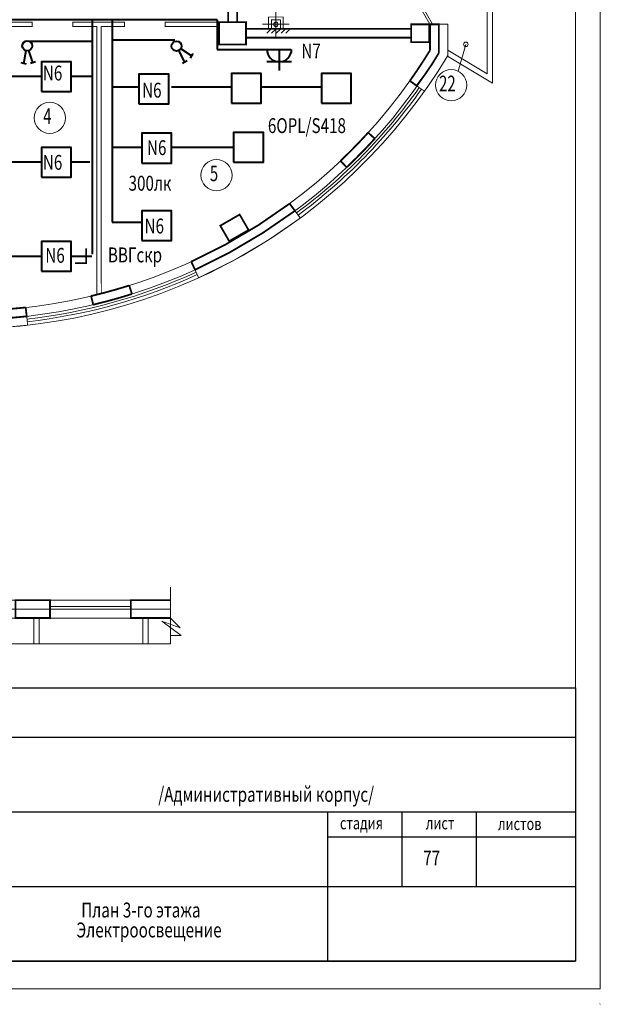
# Model space of a CAD drawing. Extents: x -73661 to 609376, y -272925 to 378399.
# Drawn here: x -43060 to -31359, y -127048 to -107197 of the extents above; entities that cross this region are included whole.
import ezdxf

# ---------------------------------------------------------------- set-up
doc = ezdxf.new("R2010")
doc.units = 0
doc.header["$MEASUREMENT"] = 0
doc.layers.get('0').update_dxf_attribs({"linetype": 'CONTINUOUS', "lineweight": 9})
for name, color, linetype, lineweight in [('FORMAT', 7, 'CONTINUOUS', 15), ('PLAN_1', 7, 'CONTINUOUS', 9), ('ЭО', 5, 'CONTINUOUS', 40)]:
    doc.layers.add(name, color=color, linetype=linetype, lineweight=lineweight)
doc.layers.add('ОСНОВНАЯ', color=7, linetype='CONTINUOUS')
doc.styles.add('ROMANS', font='romans.shx', dxfattribs={"width": 0.75})

msp = doc.modelspace()

# ---------------------------------------------------------------- linework, layer by layer
for p, q in [((-31359.133, -120674.945), (-31359.133, -126174.945)), ((-31359.133, -120674.945), (-31359.133, -126174.945)), ((-31359.133, -120674.945), (-31359.133, -126174.945)), ((-31359.133, -121047.846), (-31359.133, -126547.846))]:
    msp.add_line(p, q)
at = {"layer": 'FORMAT', "lineweight": 30}
for p, q in [((-50359.178, -120669.839), (-31859.178, -120669.839)), ((-31859.178, -120669.839), (-31859.178, -126174.923)), ((-31859.178, -121669.839), (-43859.178, -121669.839)), ((-43859.178, -123169.839), (-31859.178, -123169.839)), ((-36859.178, -123169.839), (-36859.178, -126169.839)), ((-35359.178, -123169.839), (-35359.178, -124669.839)), ((-33859.178, -123169.839), (-33859.178, -124669.839)), ((-36859.178, -123669.839), (-31859.178, -123669.839)), ((-43859.178, -124669.839), (-31859.178, -124669.839)), ((-50359.178, -126174.923), (-31859.178, -126174.923))]:
    msp.add_line(p, q, dxfattribs=at)
at = {"layer": 'PLAN_1', "color": 0}
for p, q in [((-31359.178, -126736.575), (-31359.178, -97267.989)), ((-31859.178, -126174.923), (-31859.178, -97767.989)), ((-73200.753, -126736.575), (-31359.178, -126736.575))]:
    msp.add_line(p, q, dxfattribs=at)
at = {"layer": 'PLAN_1', "ltscale": 720}
for p, q in [((-50359.178, -120669.839), (-31859.178, -120669.839)), ((-50359.178, -120669.839), (-31859.178, -120669.839)), ((-50359.178, -120669.839), (-31859.178, -120669.839)), ((-31859.178, -120669.839), (-31859.178, -126169.839)), ((-31859.178, -120669.839), (-31859.178, -126169.839)), ((-31859.178, -120669.839), (-31859.178, -126169.839)), ((-31859.178, -126169.839), (-31859.178, -121069.839)), ((-50359.178, -121669.839), (-31859.178, -121669.839)), ((-43859.178, -121669.839), (-31859.178, -121669.839)), ((-31859.178, -121669.839), (-43859.178, -121669.839)), ((-50359.178, -123169.839), (-31859.178, -123169.839)), ((-43859.178, -123169.839), (-31859.178, -123169.839)), ((-43859.178, -123169.839), (-31859.178, -123169.839)), ((-36859.178, -123169.839), (-36859.178, -126169.839)), ((-36859.178, -123169.839), (-36859.178, -126169.839)), ((-36859.178, -123169.839), (-36859.178, -126169.839)), ((-36859.178, -123169.839), (-36859.178, -126169.839)), ((-36859.178, -123669.839), (-31859.178, -123669.839)), ((-36859.178, -123669.839), (-31859.178, -123669.839)), ((-36859.178, -123669.839), (-31859.178, -123669.839)), ((-50359.178, -124669.839), (-31859.178, -124669.839)), ((-43859.178, -124669.839), (-31859.178, -124669.839)), ((-43859.178, -124669.839), (-31859.178, -124669.839)), ((-31359.178, -126664.923), (-31369.178, -126674.923)), ((-31359.178, -126664.923), (-31369.178, -126674.923)), ((-31359.178, -126664.923), (-31369.178, -126674.923)), ((-31359.178, -127037.824), (-31369.178, -127047.824))]:
    msp.add_line(p, q, dxfattribs=at)
at = {"layer": 'PLAN_1', "color": 0, "const_width": 30}
msp.add_lwpolyline([(-72432.082, -126174.923), (-31859.178, -126174.923)], dxfattribs=at)
at = {"layer": 'ОСНОВНАЯ', "lineweight": 13}
for p, q in [((-33639.668, -108287.435), (-33639.668, -105957.909)), ((-33531.668, -108478.581), (-33531.668, -105957.909)), ((-35133.668, -106697.547), (-34791.668, -107289.909)), ((-35079.668, -106697.547), (-34737.668, -107289.909)), ((-38045.168, -107379.909), (-38045.168, -107141.409)), ((-37896.668, -107559.909), (-37896.668, -107019.909)), ((-37748.168, -107379.909), (-37748.168, -107141.409)), ((-44439.668, -107244.909), (-42810.668, -107244.909)), ((-43899.668, -107334.909), (-42810.668, -107334.909)), ((-42810.668, -107334.909), (-42810.668, -107244.909)), ((-41991.668, -107334.909), (-41991.668, -107244.909)), ((-41991.668, -107244.909), (-40947.668, -107244.909)), ((-41991.668, -107334.909), (-41505.668, -107334.909)), ((-41505.668, -107334.909), (-41505.668, -112541.832)), ((-41415.668, -107334.909), (-41415.668, -112513.989)), ((-41415.668, -107334.909), (-40947.668, -107334.909)), ((-40947.668, -107334.909), (-40947.668, -107244.909)), ((-40128.668, -107244.909), (-38769.668, -107244.909)), ((-35192.873, -107379.909), (-38499.668, -107379.909)), ((-38166.668, -107289.909), (-37626.668, -107289.909)), ((-38079.95, -107469.909), (-37989.95, -107379.909)), ((-37986.668, -107199.909), (-37806.668, -107199.909)), ((-37986.668, -107379.909), (-37986.668, -107199.909)), ((-37984.49, -107469.909), (-37894.49, -107379.909)), ((-37889.031, -107469.909), (-37799.031, -107379.909)), ((-37806.668, -107379.909), (-37806.668, -107199.909)), ((-37793.571, -107469.909), (-37703.571, -107379.909)), ((-37698.112, -107469.909), (-37608.112, -107379.909)), ((-34809.668, -107289.909), (-34431.668, -107289.909)), ((-34791.668, -107289.909), (-34791.668, -107815.265)), ((-34611.668, -107289.909), (-34611.668, -107865.797)), ((-34431.668, -107915.892), (-34431.668, -107289.909)), ((-35192.873, -107559.909), (-38499.668, -107559.909)), ((-34222.696, -108233.265), (-34069.353, -107694.424)), ((-33531.668, -108478.581), (-34440.718, -107930.94)), ((-33639.668, -108287.435), (-34431.668, -107810.308)), ((-37620.49, -110905.062), (-37405.993, -111194.429)), ((-40023.154, -118636.744), (-40023.154, -119778.724)), ((-55815.668, -118899.909), (-40023.154, -118899.909)), ((-42450.668, -119259.909), (-42450.668, -118899.909)), ((-40821.668, -119259.909), (-40821.668, -118899.909)), ((-66129.668, -119079.909), (-40023.154, -119079.909)), ((-42450.668, -119025.909), (-40821.668, -119025.909)), ((-42450.668, -119079.909), (-40821.668, -119079.909)), ((-44997.668, -119259.909), (-40023.154, -119259.909)), ((-42774.668, -119259.909), (-42774.668, -119778.724)), ((-42666.668, -119259.909), (-42666.668, -119778.724)), ((-40578.668, -119259.909), (-40578.668, -119778.724)), ((-40470.668, -119259.909), (-40470.668, -119778.724)), ((-40023.154, -119259.909), (-39825.07, -119458.467)), ((-39825.07, -119458.467), (-40198.147, -119326.218)), ((-40198.147, -119326.218), (-39809.525, -119614.054)), ((-39809.525, -119614.054), (-40023.154, -119614.054)), ((-49742.853, -119778.724), (-40023.154, -119778.724))]:
    msp.add_line(p, q, dxfattribs=at)
at = {"layer": 'ОСНОВНАЯ', "lineweight": 20, "ltscale": 100}
for p, q in [((-35359.178, -123169.839), (-35359.178, -124669.839)), ((-35359.178, -123169.839), (-35359.178, -124669.839)), ((-35359.178, -123169.839), (-35359.178, -124669.839)), ((-33859.178, -123169.839), (-33859.178, -124669.839)), ((-33859.178, -123169.839), (-33859.178, -124669.839)), ((-33859.178, -123169.839), (-33859.178, -124669.839))]:
    msp.add_line(p, q, dxfattribs=at)
at = {"layer": 'ОСНОВНАЯ', "lineweight": 13}
for points, const_width in [([(-38859.668, -107244.909), (-38859.668, -106929.909), (-38679.668, -106929.909), (-38679.668, -107244.909)], 36), ([(-38045.168, -107379.909), (-38045.168, -107141.409), (-37748.168, -107141.409), (-37748.168, -107379.909)], 18), ([(-37986.668, -107379.909), (-37986.668, -107199.909), (-37806.668, -107199.909), (-37806.668, -107379.909)], 18), ([(-43899.668, -107334.909), (-42810.668, -107334.909), (-42810.668, -107244.909), (-45528.668, -107244.909), (-45528.668, -107334.909), (-44439.668, -107334.909)], 18), ([(-41505.668, -112740.387), (-41505.668, -107334.909), (-41991.668, -107334.909), (-41991.668, -107244.909), (-40947.668, -107244.909), (-40947.668, -107334.909), (-41415.668, -107334.909), (-41415.668, -112717.513)], 18), ([(-38769.668, -107244.909), (-40128.668, -107244.909), (-40128.668, -107334.909), (-39039.668, -107334.909)], 18), ([(-35169.668, -107379.909), (-38499.668, -107379.909)], 36), ([(-38499.668, -107559.909), (-35169.668, -107559.909)], 36), ([(-41944.918, -112105.406), (-41720.058, -112105.406), (-41720.058, -111807.951)], 36), ([(-40023.154, -119259.909), (-40821.668, -119259.909), (-40821.668, -118899.909), (-40023.154, -118899.909)], 36), ([(-42774.668, -119259.909), (-42774.668, -119778.724)], 18), ([(-42666.668, -119259.909), (-42666.668, -119778.724)], 18), ([(-40578.668, -119259.909), (-40578.668, -119778.724)], 18), ([(-40470.668, -119259.909), (-40470.668, -119778.724)], 18)]:
    msp.add_lwpolyline(points, dxfattribs=dict(at, const_width=const_width))
at = {"layer": 'ОСНОВНАЯ', "lineweight": 13, "const_width": 36}
for points in [[(-38499.668, -107244.909), (-39039.668, -107244.909), (-39039.668, -107694.909), (-38499.668, -107694.909)], [(-34809.668, -107289.909), (-35169.668, -107289.909), (-35169.668, -107649.909), (-34809.668, -107649.909)], [(-38627.863, -111125.225), (-39017.574, -111350.225), (-38837.574, -111661.994), (-38447.863, -111436.994)], [(-43143.668, -119259.909), (-43143.668, -118899.909), (-42450.668, -118899.909), (-42450.668, -119259.909)]]:
    msp.add_lwpolyline(points, close=True, dxfattribs=at)
at = {"layer": 'ОСНОВНАЯ', "lineweight": 13}
for points, const_width in [([(-34791.668, -107815.265), (-34791.668, -107289.909), (-34611.668, -107289.909), (-34611.668, -107865.797, -0.034868668), (-35060.694, -108527.163), (-35197.385, -108430.265, 0.016752521), (-34791.668, -107815.265, -0.452178044)], 36), ([(-34611.668, -107289.909), (-34431.668, -107289.909), (-34431.668, -107915.892, -0.019004097), (-34903.693, -108638.46), (-35060.694, -108527.163)], 18), ([(-36037.222, -109473.916), (-35904.122, -109595.094, -0.018122903), (-36470.801, -110173.928), (-36594.776, -110043.428, 0.018122903), (-36037.222, -109473.916, 7.827648462)], 36), ([(-39527.534, -112238.403), (-39452.781, -112402.147, 0.052453661), (-37405.993, -111194.429), (-37513.242, -111049.746)], 18), ([(-41620.622, -112768.43), (-41578.903, -112943.529, 0.018122903), (-40798.236, -112727.353), (-40852.526, -112555.736, -0.018122903), (-41620.622, -112768.43, -7.827648462)], 36), ([(-44169.668, -113067.909), (-45105.668, -113067.909), (-45105.668, -113247.909), (-44169.668, -113247.909, 0.027908763), (-42918.46, -113177.847), (-42940.238, -112998.976, -0.028012546), (-44169.668, -113067.909, 1)], 36), ([(-45105.668, -113247.909), (-45105.668, -113427.909), (-44169.668, -113427.909, 0.028012546), (-42899.994, -113356.719), (-42918.46, -113177.847)], 18)]:
    msp.add_lwpolyline(points, format="xyb", dxfattribs=dict(at, const_width=const_width))
at = {"layer": 'ОСНОВНАЯ', "lineweight": 13, "const_width": 36}
msp.add_lwpolyline([(-37620.49, -110905.062, -0.052538398), (-39602.286, -112074.659), (-39527.534, -112238.403, 0.052495742), (-37513.242, -111049.746), (-37620.49, -110905.062)], format="xyb", close=True, dxfattribs=at)
at = {"layer": 'ОСНОВНАЯ', "lineweight": 13}
for centre, radius in [((-37896.668, -107289.909), 45), ((-34069.353, -107694.424), 45), ((-34363.138, -108515.224), 315), ((-42453.8, -109177.036), 315), ((-39094.748, -110332.83), 315)]:
    msp.add_circle(centre, radius, dxfattribs=at)
for radius, start, end in [(10998, 270, 328.5066159), (11358, 270, 329.0224739), (11178, 276.4183242, 328.7677412), (11232, 306.5481953, 324.6675799), (11286, 306.5481953, 324.6675799), (11232, 276.4183242, 294.5377088), (11286, 276.4183242, 294.5377088)]:
    msp.add_arc((-44169.668, -102069.909), radius, start, end, dxfattribs=at)
at = {"layer": 'ЭО'}
for p, q in [((-41596.134, -111921.613), (-41596.134, -107176.414)), ((-39077.428, -107198.636), (-53662.176, -107198.636)), ((-41194.497, -107220.181), (-41194.497, -111280.078)), ((-39077.428, -107198.636), (-39077.428, -107800.37)), ((-42864.389, -107626.601), (-41607.489, -107626.601)), ((-39931.377, -107611.81), (-41166.758, -107611.81)), ((-39598.474, -107924.431), (-39815.295, -107783.363)), ((-37830.138, -107791.363), (-37830.138, -108221.556)), ((-42979.481, -108079.8), (-42927.269, -107820.749)), ((-42793.082, -108062.65), (-42875.608, -107817.495)), ((-39734.021, -108053.526), (-39853.793, -107817.967)), ((-39567.951, -107877.518), (-39628.075, -107969.928)), ((-39077.428, -107800.37), (-37588.044, -107800.37)), ((-42925.117, -108090.757), (-43032.046, -108069.205)), ((-42740.038, -108044.794), (-42844.524, -108079.967)), ((-39684.588, -108028.391), (-39781.819, -108077.829)), ((-37580.476, -108047.771), (-38080.476, -108047.771)), ((-42623.51, -108340.7), (-43453.51, -108340.7)), ((-41607.489, -108340.7), (-42023.51, -108340.7)), ((-41194.497, -108547.151), (-40656.51, -108547.151)), ((-40000.51, -108547.151), (-38794.51, -108547.151)), ((-38194.51, -108547.151), (-36980.51, -108547.151)), ((-41194.497, -109763.541), (-40600.51, -109763.541)), ((-40000.51, -109763.541), (-38744.024, -109763.541)), ((-42623.51, -110071.486), (-43453.51, -110071.486)), ((-41648.797, -110071.486), (-42023.51, -110071.486)), ((-41194.497, -111280.078), (-40600.51, -111280.078)), ((-42623.51, -111970.194), (-43453.51, -111970.194)), ((-41607.489, -111970.194), (-42023.51, -111970.194))]:
    msp.add_line(p, q, dxfattribs=at)
for points in [[(-42623.51, -108643.207), (-42023.51, -108643.207), (-42023.51, -108043.207), (-42623.51, -108043.207)], [(-40656.51, -108896.207), (-40056.51, -108896.207), (-40056.51, -108296.207), (-40656.51, -108296.207)], [(-38794.51, -108882.207), (-38194.51, -108882.207), (-38194.51, -108282.207), (-38794.51, -108282.207)], [(-36980.51, -108882.207), (-36380.51, -108882.207), (-36380.51, -108282.207), (-36980.51, -108282.207)], [(-40600.51, -110086.207), (-40000.51, -110086.207), (-40000.51, -109486.207), (-40600.51, -109486.207)], [(-38748.51, -110072.207), (-38148.51, -110072.207), (-38148.51, -109472.207), (-38748.51, -109472.207)], [(-42623.51, -110373.207), (-42023.51, -110373.207), (-42023.51, -109773.207), (-42623.51, -109773.207)], [(-40600.51, -111650.136), (-40000.51, -111650.136), (-40000.51, -111050.136), (-40600.51, -111050.136)], [(-42623.51, -112268.038), (-42023.51, -112268.038), (-42023.51, -111668.038), (-42623.51, -111668.038)]]:
    msp.add_lwpolyline(points, close=True, dxfattribs=at)
for centre in [(-42907.512, -107722.721), (-39899.116, -107728.828)]:
    msp.add_circle(centre, 100, dxfattribs=at)
msp.add_arc((-37830.476, -107795.254), 250, 180, 0, dxfattribs=at)

# ---------------------------------------------------------------- texts
at = {"layer": 'ОСНОВНАЯ', "lineweight": 20, "ltscale": 100, "style": 'ROMANS', "oblique": 15, "width": 0.75}
for s, height, p in [('N7', 300, (-37384.044, -107978.007)), ('N6', 300, (-42593.858, -108422.103)), ('N6', 300, (-40593.882, -108767.51)), ('6OPL/S418', 300, (-38058.653, -109482.427)), ('N6', 300, (-40495.117, -109927.092)), ('N6', 300, (-42593.858, -110223.155)), ('300лк', 300, (-40866.09, -110643.97)), ('N6', 300, (-40544.498, -111506.097)), ('N6', 300, (-42544.477, -112098.223)), ('ВВГскр', 300, (-41282.2, -112089.231)), ('/Административный корпус/', 300, (-40268.026, -122965.519)), ('стадия', 250, (-36606.27, -123520.343)), ('лист', 250, (-34874.52, -123520.343)), ('листов', 250, (-33419.85, -123534.629)), ('77', 300, (-34927.572, -124248.873)), ('План 3-го этажа', 300, (-41820.392, -125297.238)), ('Электроосвещение', 300, (-41915.863, -125699.181))]:
    msp.add_text(s, height=height, dxfattribs=at).set_placement(p)
at = {"layer": 'ОСНОВНАЯ', "lineweight": 13, "style": 'ROMANS', "oblique": 15, "width": 0.7}
for s, p in [('22', (-34607.601, -108639.788)), ('4', (-42586.663, -109297.099)), ('5', (-39227.611, -110452.893))]:
    msp.add_text(s, height=315, dxfattribs=at).set_placement(p)

doc.saveas('drawing.dxf')
